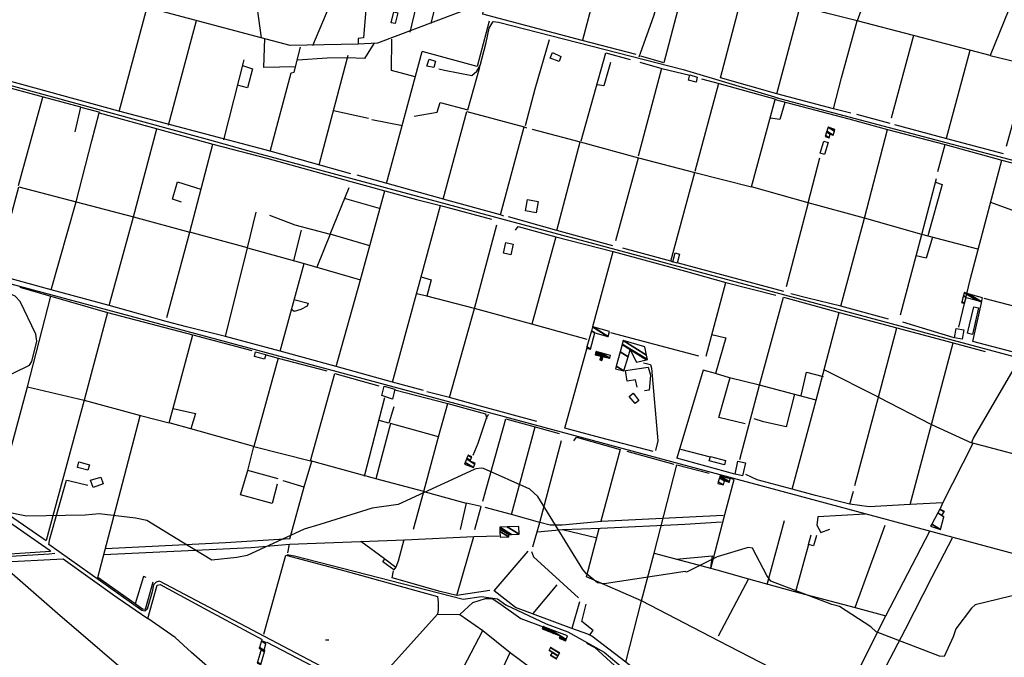
# Model space of a CAD drawing. Extents: x 484057 to 498407, y 4363309 to 4372574.
# Drawn here: x 487795 to 488922, y 4370870 to 4371600 of the extents above; entities that cross this region are included whole.
import ezdxf

# ---------------------------------------------------------------- set-up
doc = ezdxf.new("R2010")
doc.units = 0
doc.header["$MEASUREMENT"] = 0
for name, color, linetype in [('21', 7, 'CONTINUOUS'), ('38', 7, 'CONTINUOUS'), ('47', 7, 'CONTINUOUS'), ('50', 7, 'CONTINUOUS'), ('51', 7, 'CONTINUOUS'), ('7', 7, 'CONTINUOUS'), ('9', 7, 'CONTINUOUS')]:
    doc.layers.add(name, color=color, linetype=linetype)

# ---------------------------------------------------------------- blocks, each defined once
blk = doc.blocks.new('COTA')
at = {"layer": '7', "color": 7, "linetype": 'Continuous'}
blk.add_line((-1.98, -0.02), (2.02, -0.02), dxfattribs=at)

msp = doc.modelspace()

# ---------------------------------------------------------------- linework, layer by layer
at = {"layer": '21', "color": 5, "linetype": 'Continuous'}
msp.add_lwpolyline([(487862.34, 4371094), (487874.42, 4371090.77), (487872.71, 4371084.46), (487860.71, 4371087.64)], close=True, dxfattribs=at)
at = {"layer": '38', "color": 7, "linetype": 'Continuous'}
for points in [[(488503.61, 4371557.36), (488505.34, 4371562.5), (488519.98, 4371602.99), (488524.96, 4371618.72)], [(488274.26, 4371543.7), (488280.66, 4371542), (488311.94, 4371536.15), (488317.91, 4371540.98), (488321.52, 4371547.43), (488328.52, 4371573.6), (488331.979222, 4371590.188068), (488336.42, 4371597.75), (488342.77, 4371596.87), (488553.919913, 4371542.881271), (488658.62, 4371511.75), (488661.87, 4371510.54)], [(487656.79, 4371558.46), (487714.62, 4371543.65), (488009.14, 4371463.32), (488028.15, 4371457.78)], [(488661.65, 4371510.6), (488665.81, 4371509.47), (489122.78, 4371388.47), (489181.24, 4371372.67)], [(488028.15, 4371457.78), (488055.19, 4371450.23), (489107.16, 4371167.75), (489146.67, 4371158.11)], [(487656.41, 4371331.77), (487683.47, 4371324.71), (489089.72, 4370946.98), (489112.46, 4370940.32)], [(488508.55, 4371207.12), (488512.09, 4371206.69), (488516.58, 4371205.2), (488517.74, 4371201.16), (488524.83, 4371117.95), (488522.22, 4371107.14)], [(488331.17, 4371148.01), (488329.3, 4371145.73), (488318.91, 4371114.89), (488313.25, 4371101.34)], [(488525.68, 4370656.91), (488522.28, 4370658.64), (487954.43, 4370957.34), (487950.61, 4370956.22), (487947.59, 4370953.44), (487946.21, 4370945.31), (487940.6, 4370925.61), (487937.93, 4370923.28), (487934.24, 4370923.81), (487828.04, 4370999.65), (487829.18, 4371005.83), (487848.13, 4371072.91), (487850.49, 4371072.78), (487872.44, 4371067.17)], [(487834.81, 4370989.18), (487828.39, 4370988.24), (487683.61, 4370979.75), (487655.81, 4370978.24)], [(488100.88, 4370988.01), (488108.99, 4370986.65), (488302.24, 4370936.99), (488323.05, 4370940.11), (488341.28, 4370937.14), (488351.12, 4370930.34), (488396.99, 4370908.67), (488421.77, 4370899.49), (488463.7, 4370876.22), (488485.13, 4370857.84), (488554.42, 4370804.38), (488578.18, 4370790.94), (488645.55, 4370752.66), (488648.44, 4370750.63)]]:
    msp.add_lwpolyline(points, dxfattribs=at)
at = {"layer": '47', "color": 1, "linetype": 'Continuous'}
for points in [[(488227.19, 4371607.63), (488224.22, 4371595.33), (488219.89, 4371596.38), (488222.86, 4371608.68)], [(488268.42, 4371545.31), (488260.62, 4371546.81), (488263.08, 4371554.66), (488270.48, 4371552.18)], [(488412.06, 4371552.07), (488401.82, 4371555.86), (488404.31, 4371562.12), (488413.82, 4371557.75)], [(488559.94, 4371530.48), (488561.53, 4371536.62), (488569.87, 4371534.03), (488568.68, 4371528.18)], [(488710.84, 4371447.08), (488715.1, 4371460.9), (488719.87, 4371459.43), (488715.61, 4371445.61)], [(488375.59, 4371393.96), (488387.91, 4371391.85), (488385.72, 4371379.06), (488373.4, 4371381.17)], [(488348.26, 4371332.83), (488350.97, 4371344.95), (488359.56, 4371343.03), (488356.85, 4371330.91)], [(488549.92, 4371331.7), (488547.16, 4371321.42), (488542.1, 4371322.78), (488544.86, 4371333.06)], [(488892.09, 4371270.01), (488885.17, 4371239.87), (488879.56, 4371241.16), (488886.48, 4371271.3)], [(488875.31, 4371244.95), (488873.39, 4371234.34), (488864.34, 4371235.98), (488866.26, 4371246.59)], [(488064.57, 4371219.96), (488076.28, 4371216.78), (488074.85, 4371211.53), (488063.14, 4371214.71)], [(488211.77, 4371180.53), (488223.83, 4371177.18), (488221.21, 4371165.81), (488208.98, 4371169.83)], [(488496.75, 4371172.46), (488503.38, 4371164.27), (488499.05, 4371160.85), (488492.2, 4371168.75)], [(488585.15, 4371100.04), (488602.39, 4371095.41), (488601.11, 4371090.63), (488583.87, 4371095.26)], [(488625.18, 4371092.83), (488621.97, 4371077.89), (488613.36, 4371079.74), (488616.57, 4371094.68)], [(487875.76, 4371072.98), (487887.6, 4371076.42), (487890.17, 4371068.83), (487878.85, 4371064.6)], [(488212.5, 4370982.92), (488225.19, 4370973.7), (488222.8, 4370970.41), (488210.11, 4370979.63)]]:
    msp.add_lwpolyline(points, close=True, dxfattribs=at)
at = {"layer": '50', "color": 1, "linetype": 'Continuous'}
for p, q in [((488279.61, 4371744.53), (488241.06, 4371585.63)), ((488283.31, 4371670.08), (488265.14, 4371595.58)), ((488463.97, 4371671.94), (488438.6, 4371576.48)), ((487908.41, 4371494.66), (487940.56, 4371614.29)), ((487964.99, 4371479.17), (487997.03, 4371598.93)), ((488817.5, 4371581.61), (488792, 4371487.29)), ((488214.38, 4371412.53), (488255.17, 4371563.27)), ((488855.24, 4371464.21), (488882.5, 4371565.11)), ((488028.26, 4371462.53), (488051.49, 4371553.8)), ((488137.19, 4371433.81), (488170.61, 4371559.35)), ((488502.75, 4371443.92), (488529.38, 4371544.28)), ((488567.87, 4371426.55), (488594.95, 4371527.14)), ((487793.33, 4371410), (487821.16, 4371511.14)), ((488193.75, 4371486.6), (488153.81, 4371495.59)), ((488193.75, 4371486.6), (488153.81, 4371495.59)), ((488232.76, 4371478.41), (488197.6, 4371485.39)), ((488232.76, 4371478.41), (488197.6, 4371485.39)), ((488790.77, 4371481.23), (488752.67, 4371491.22)), ((488790.77, 4371481.23), (488752.67, 4371491.22)), ((487924.75, 4371374.17), (487951.69, 4371475.06)), ((488381.28, 4371474.45), (488436.03, 4371460.15)), ((488697.12, 4371390.45), (488710.35, 4371441.66)), ((488279.75, 4371394.59), (488180.69, 4371421.86)), ((488206.47, 4371383.86), (488166.22, 4371395.19)), ((488206.47, 4371383.86), (488166.22, 4371395.19)), ((488055.4, 4371338.9), (488065.06, 4371379.63)), ((488055.4, 4371338.9), (488065.06, 4371379.63)), ((488409.27, 4371358.57), (488354.11, 4371374.16)), ((488055.4, 4371338.9), (487989.27, 4371356.83)), ((488108.38, 4371324.39), (488117.08, 4371359.06)), ((488108.38, 4371324.39), (488117.08, 4371359.06)), ((488149.82, 4371354.36), (488134.49, 4371316.62)), ((488149.82, 4371354.36), (488134.49, 4371316.62)), ((488539.71, 4371323.64), (488484.97, 4371338.54)), ((488092.72, 4371220.57), (488120.15, 4371321.1)), ((488669.34, 4371289), (488546.98, 4371321.51)), ((487794.76, 4371293.81), (487830.33, 4371283.38)), ((487794.76, 4371293.81), (487830.33, 4371283.38)), ((488898.06, 4371281.1), (488943.65, 4371269.55)), ((488898.06, 4371281.1), (488943.65, 4371269.55)), ((487894.96, 4371264.93), (487992.73, 4371239.16)), ((488444.25, 4371233.9), (488380.68, 4371251.57)), ((488864.3, 4371235.73), (488805.38, 4371253.89)), ((488470.75, 4371242.14), (488571.66, 4371215.11)), ((488090.41, 4371212.58), (488146.06, 4371197.95)), ((488576.69, 4371199.03), (488546.61, 4371098.17)), ((488777.47, 4371167.99), (488715.33, 4371199.16)), ((488706.12, 4371164.4), (488641.37, 4371181.74)), ((487803.44, 4371179.75), (487868.35, 4371164.44)), ((488223.86, 4371176.44), (488284.55, 4371160.72)), ((488286.61, 4371167.52), (488260.59, 4371174.29)), ((488286.61, 4371167.52), (488260.59, 4371174.29)), ((488189.31, 4371077.7), (488212.45, 4371167.44)), ((488062.54, 4371111.69), (488127.37, 4371095.16)), ((488489.63, 4371106.15), (488543.36, 4371091.43)), ((488550.75, 4371108.47), (488584.8, 4371099.72)), ((488550.75, 4371108.47), (488584.8, 4371099.72)), ((488612.96, 4371080.02), (488546.61, 4371098.17)), ((488120.23, 4371064.88), (488096.21, 4371072.23)), ((488120.23, 4371064.88), (488096.21, 4371072.23)), ((488357.42, 4371033.79), (488327.21, 4371041.64)), ((488357.42, 4371033.79), (488327.21, 4371041.64)), ((488650.22, 4370953.68), (488669.75, 4371026.81)), ((488416, 4371016.23), (488387.04, 4371013.45)), ((488416, 4371016.23), (488387.04, 4371013.45)), ((488455.33, 4371006.53), (488415.98, 4371016.3)), ((488455.33, 4371006.53), (488415.98, 4371016.3)), ((488212.14, 4370983.12), (488185.2, 4371002.83)), ((488212.14, 4370983.12), (488185.2, 4371002.83)), ((488697.41, 4370999.29), (488682.68, 4370945.35)), ((488073.83, 4370896.92), (488099.12, 4370987.4)), ((488409.31, 4370953.49), (488381.84, 4370920.48)), ((488409.31, 4370953.49), (488381.84, 4370920.48)), ((488435.29, 4370933.99), (488426.55, 4370903.47)), ((488435.29, 4370933.99), (488426.55, 4370903.47)), ((488298.33, 4370919.45), (488324.57, 4370901.05)), ((488298.33, 4370919.45), (488324.57, 4370901.05)), ((487991.26, 4370875.94), (487972.33, 4370893.08)), ((487991.26, 4370875.94), (487972.33, 4370893.08))]:
    msp.add_line(p, q, dxfattribs=at)
for points in [[(488719.34, 4371790.44), (488750.47, 4371782.35), (488781.38, 4371778.03), (488813.45, 4371762.65), (488753.21, 4371598.38), (488717.96, 4371607.16), (488663.99, 4371621.36), (488627.24, 4371630.02)], [(488813.45, 4371762.65), (488911.23, 4371731.55), (488967.77, 4371713.2), (488905.35, 4371558.94), (488881.89, 4371564.9), (488817.5, 4371581.61), (488753.21, 4371598.38)], [(488476.32, 4371724.11), (488461.48, 4371672.13), (488314.33, 4371614.61), (488204.05, 4371572.9), (488181.8, 4371571.87), (488104.14, 4371570.33), (488071.05, 4371579.22), (487666.01, 4371686.99), (487679.2, 4371715.97), (487712.26, 4371730.4), (487697.9, 4371678.8)], [(488030.37, 4371677.4), (488057.49, 4371676.48), (488071.05, 4371579.22)], [(488461.48, 4371672.13), (488557.24, 4371648.01), (488531.7, 4371550.53), (488505.38, 4371558.08)], [(488162.96, 4371648.57), (488156.73, 4371634.19), (488129.7, 4371569.72)], [(488192.55, 4371634.72), (488188.25, 4371578.89), (488181.95, 4371578.16), (488182.03, 4371571.96)], [(488661.28, 4371514.95), (488596.79, 4371533.39), (488622.41, 4371630.84)], [(488500.16, 4371559.86), (488438.28, 4371576.04), (488324.51, 4371606.01), (488326.62, 4371619.08)], [(488726.19, 4371497.76), (488661.28, 4371514.95), (488687.73, 4371614.75)], [(488332.09, 4371597.99), (488318.08, 4371546.45), (488255.17, 4371563.27)], [(488745.84, 4371492.83), (488726.19, 4371497.76), (488735.23, 4371533.28), (488753.21, 4371598.38)], [(488109.97, 4371545.74), (488073.95, 4371545.13), (488075.09, 4371578.17)], [(488247.37, 4371534.54), (488220.25, 4371541.61), (488220.56, 4371577.47)], [(488373.31, 4371478.81), (488384.62, 4371520.82), (488400.83, 4371577.12)], [(488081.29, 4371448.86), (488105.47, 4371539.12), (488108.58, 4371539.8), (488116.02, 4371568.43)], [(488199.8, 4371572.42), (488189.04, 4371555.35), (488169.83, 4371556.36), (488146.53, 4371555.72), (488112.48, 4371553.69)], [(488437.17, 4371461.28), (488465.39, 4371561.85), (488493.3, 4371554.36)], [(488905.35, 4371558.94), (488949.53, 4371548.03), (488923.72, 4371454.87)], [(488049.73, 4371547.33), (488060.85, 4371543.56), (488055.31, 4371521.82), (488043.97, 4371524.83)], [(488049.73, 4371547.33), (488060.85, 4371543.56), (488055.31, 4371521.82), (488043.97, 4371524.83)], [(488246.12, 4371489.62), (488272.46, 4371493.93), (488275.87, 4371505.07), (488307.65, 4371496.75), (488321.29, 4371545.48)], [(488470.71, 4371551), (488463.33, 4371524.05), (488455.75, 4371525.43)], [(488470.71, 4371551), (488463.33, 4371524.05), (488455.75, 4371525.43)], [(488504.48, 4371551.3), (488529.69, 4371544.02), (488561.5, 4371536.35)], [(487700.09, 4371525.84), (487715.03, 4371523.17), (487719.45, 4371539.05), (487821.44, 4371511.67), (487864.27, 4371500.3)], [(488173.72, 4371423.34), (488081.17, 4371449.31), (487908.11, 4371495.14), (487746.59, 4371539.32)], [(488574.83, 4371531.97), (488595.05, 4371526.87), (488660.07, 4371509.03)], [(488697.12, 4371390.45), (488632.33, 4371408.49), (488659.16, 4371508.49), (488743.49, 4371486.52), (488788.01, 4371474.29)], [(487857.88, 4371471.64), (487864.5, 4371499.82), (487886.22, 4371493.99)], [(488670.16, 4371505.2), (488664.73, 4371485.73), (488654.02, 4371487.09)], [(488670.16, 4371505.2), (488664.73, 4371485.73), (488654.02, 4371487.09)], [(487859.08, 4371391.54), (487877.16, 4371461.06), (487885.47, 4371493.18), (487957.53, 4371473.59), (488015.79, 4371457.27)], [(488345.03, 4371376.58), (488279.19, 4371394.39), (488306.52, 4371494.97), (488371.82, 4371477.44)], [(488348.6, 4371375.21), (488345.03, 4371376.58), (488371.82, 4371477.44), (488374.65, 4371476.18)], [(488789.11, 4371257.21), (488734.53, 4371272.02), (488761.49, 4371372.85), (488788.01, 4371474.29), (488853.9, 4371457.05)], [(488920.61, 4371446.25), (488855.81, 4371463.68), (488796.3, 4371479.61)], [(487963.07, 4371259), (487989.27, 4371356.83), (488015.79, 4371457.27), (488077.44, 4371441.22), (488173.61, 4371414.53), (488212.6, 4371404.04)], [(488473.42, 4371340.99), (488409.27, 4371358.57), (488436.03, 4371460.15), (488502.64, 4371441.85)], [(488845.6, 4371426.22), (488853.9, 4371457.05), (488918.87, 4371439.23)], [(488476.72, 4371347.04), (488502.64, 4371441.85), (488567.18, 4371424.98)], [(488869.37, 4371248.27), (488882.73, 4371303.69), (488918.87, 4371439.23), (488984.49, 4371421.95)], [(488542.25, 4371322.43), (488539.71, 4371323.64), (488567.18, 4371424.98), (488632.33, 4371408.49)], [(488891.33, 4371337.16), (488827.03, 4371354.11), (488843.76, 4371418.04)], [(487830.4, 4371290.6), (487766.61, 4371308.42), (487793.65, 4371408.69), (487859.08, 4371391.54)], [(487979.67, 4371391.23), (487969.59, 4371394.44), (487975.14, 4371414.41), (488001.99, 4371405.97)], [(488195.46, 4371341.03), (488149.82, 4371354.36), (488171.85, 4371408.04)], [(488842.73, 4371413.84), (488850.36, 4371411.25), (488834.14, 4371352.63)], [(488221.37, 4371185.34), (488156.89, 4371202.94), (488184.51, 4371302.21), (488212.6, 4371404.04), (488248.57, 4371394.29), (488276.33, 4371387.12)], [(487897.11, 4371272.85), (487830.4, 4371290.6), (487859.08, 4371391.54), (487924.75, 4371374.17)], [(488315.13, 4371269.26), (488260.62, 4371283.36), (488248.8, 4371286.12), (488254.25, 4371305.76), (488276.33, 4371387.12), (488334.59, 4371371.66)], [(488827.03, 4371354.11), (488761.49, 4371372.85), (488697.12, 4371390.45), (488671.9, 4371294.38)], [(488905.59, 4371391.14), (488929.57, 4371382.37), (488956.58, 4371371.77), (488968.8, 4371363.02)], [(487962.05, 4371254.49), (487897.11, 4371272.85), (487924.75, 4371374.17), (487989.27, 4371356.83)], [(488080.64, 4371376.09), (488109.4, 4371364.98), (488149.82, 4371354.36)], [(488386.59, 4371140.3), (488320.44, 4371158.28), (488286.61, 4371167.52), (488315.13, 4371269.26), (488340.8, 4371365.22)], [(488362.05, 4371358.96), (488364.91, 4371363.27), (488408.14, 4371351.24), (488473.91, 4371334.69)], [(488408.14, 4371351.24), (488380.68, 4371251.57), (488315.13, 4371269.26)], [(488802.81, 4371262.32), (488820.76, 4371329.61), (488827.03, 4371354.11)], [(488839.36, 4371351.07), (488832.19, 4371327.03), (488820.76, 4371329.61)], [(488839.36, 4371351.07), (488832.19, 4371327.03), (488820.76, 4371329.61)], [(488156.89, 4371202.94), (488092.72, 4371220.57), (488030.09, 4371237.39), (488055.4, 4371338.9), (488120.15, 4371321.1), (488184.51, 4371302.21)], [(488450.65, 4371248.7), (488473.91, 4371334.69), (488556.46, 4371312.26), (488602.66, 4371299.35)], [(488254.25, 4371305.76), (488265.58, 4371302.18), (488260.62, 4371283.36)], [(488254.25, 4371305.76), (488265.58, 4371302.18), (488260.62, 4371283.36)], [(488580.35, 4371215.08), (488602.66, 4371299.35), (488659.91, 4371284.53)], [(487824.75, 4371003.8), (487766.39, 4371043.6), (487803.44, 4371179.75), (487830.33, 4371283.38), (487894.96, 4371264.93)], [(488256.73, 4371175.77), (488221.37, 4371185.34), (488248.8, 4371286.12)], [(488618.69, 4371096.65), (488641.37, 4371181.74), (488668.6, 4371282.41), (488700.87, 4371273.56), (488732.55, 4371265.02)], [(488734.53, 4371272.02), (488696.45, 4371281.16), (488677.32, 4371286.31)], [(488109.79, 4371279.32), (488124.59, 4371275.42), (488123.45, 4371272.2), (488116.18, 4371268.34), (488108.73, 4371265.93), (488105.85, 4371268.37)], [(488109.79, 4371279.32), (488124.59, 4371275.42), (488123.45, 4371272.2), (488116.18, 4371268.34), (488108.73, 4371265.93), (488105.85, 4371268.37)], [(488930.6, 4371219.92), (488885.3, 4371231.5), (488895.96, 4371277.51)], [(487894.96, 4371264.93), (487868.35, 4371164.44), (487825.04, 4371003.87)], [(488744.86, 4371045.45), (488705.25, 4371055.71), (488678.85, 4371062.71), (488706.12, 4371164.4), (488732.55, 4371265.02), (488798.48, 4371247.38)], [(488030.09, 4371237.39), (487985.63, 4371248.42), (487962.05, 4371254.49)], [(487868.35, 4371164.44), (487932.75, 4371146.95), (487965.52, 4371138.56), (487970.15, 4371155.52), (487992.73, 4371239.16), (488060.38, 4371221.5)], [(488586.82, 4371239.76), (488602.62, 4371235.99), (488590.87, 4371195.21)], [(488750.46, 4371066.9), (488777.47, 4371167.99), (488798.48, 4371247.38), (488863.1, 4371230.05)], [(488851.25, 4371046.95), (488813.58, 4371045.12), (488838.22, 4371136.76), (488863.1, 4371230.05), (488899.46, 4371220.29)], [(488076.48, 4371216.29), (488090.41, 4371212.58), (488062.54, 4371111.69), (487990.63, 4371131.86), (487965.52, 4371138.56)], [(488519.45, 4371105.9), (488459.59, 4371121.31), (488418.43, 4371132.5), (488443.81, 4371223.34)], [(488967.41, 4371093.65), (488884.09, 4371115.72), (488886.34, 4371120.99), (488938.24, 4371209.77), (488943.07, 4371208.77)], [(488257.22, 4371060.23), (488202.35, 4371074.68), (488127.37, 4371095.16), (488155.25, 4371195.09), (488205.73, 4371180.89)], [(488501.22, 4371179.61), (488499.47, 4371187.89), (488489.95, 4371186.36), (488487.87, 4371198.62), (488513.83, 4371202.29)], [(488513.83, 4371202.29), (488516.74, 4371193.1), (488514.87, 4371176.1), (488509.68, 4371175.19)], [(488513.83, 4371202.29), (488516.74, 4371193.1), (488514.87, 4371176.1), (488509.68, 4371175.19)], [(488641.37, 4371181.74), (488607.17, 4371190.11), (488590.87, 4371195.21), (488576.69, 4371199.03)], [(488689.02, 4371169.81), (488695.12, 4371196.76), (488714.03, 4371191.72)], [(488689.02, 4371169.81), (488695.12, 4371196.76), (488714.03, 4371191.72)], [(488624.8, 4371137.57), (488594.95, 4371144.78), (488607.71, 4371190.62)], [(488681.5, 4371171.52), (488671.65, 4371134.17), (488645.91, 4371139.82), (488635.2, 4371143.11)], [(488257.22, 4371060.23), (488273.85, 4371122.72), (488284.55, 4371160.72), (488327.56, 4371149.13), (488329.07, 4371143.77)], [(488777.47, 4371167.99), (488838.22, 4371136.76), (488884.09, 4371115.72)], [(487947.1, 4370956.34), (487938.36, 4370925.17), (487934.96, 4370925.31), (487926.64, 4370931.74), (487883.94, 4370961.61), (487912.37, 4371069.21), (487932.59, 4371146.73)], [(487970.04, 4371155.06), (487995.75, 4371149.26), (487990.63, 4371131.86)], [(487970.04, 4371155.06), (487995.75, 4371149.26), (487990.63, 4371131.86)], [(488222.78, 4371156.95), (488217.02, 4371138.26), (488205.87, 4371141.18)], [(488222.78, 4371156.95), (488217.02, 4371138.26), (488205.87, 4371141.18)], [(488273.85, 4371122.72), (488218.91, 4371137.98), (488202.35, 4371074.68)], [(488324.73, 4371049.16), (488350.99, 4371143.28), (488384.39, 4371133.97)], [(488390.02, 4371024.75), (488357.42, 4371033.79), (488384.39, 4371133.97), (488412.15, 4371126.6)], [(488381.91, 4370996.61), (488390.02, 4371024.75), (488414.56, 4371118.46)], [(488428.8, 4371118.2), (488431.77, 4371122.09), (488481.89, 4371108.28), (488459.75, 4371026.05)], [(488848.49, 4371040.68), (488851.32, 4371046.99), (488885.79, 4371115.22)], [(488090.39, 4371074.52), (488055.52, 4371084.24), (488062.54, 4371111.69)], [(487656, 4371091.64), (487718.76, 4371063.15), (487746.14, 4371050.29), (487786.55, 4371022.39), (487828.25, 4370993.32), (487829.7, 4370991.45)], [(488103.83, 4371005.77), (488120.09, 4371065.51), (488128.86, 4371094.67)], [(488724.54, 4370806.77), (488710.27, 4370821.9), (488712.76, 4370828.32), (488595.29, 4370888.94), (488506.24, 4370934.93), (488520.68, 4370989.69), (488546.61, 4371090.73), (488583.65, 4371081.23)], [(488089.41, 4371068.5), (488083.56, 4371046.51), (488047.35, 4371056.39), (488055.52, 4371084.24)], [(488678.85, 4371062.71), (488638.47, 4371073.35), (488625.86, 4371079.51)], [(488585.58, 4370972.18), (488601.72, 4371033.82), (488612.41, 4371073.89), (488608.02, 4371074.87)], [(488245.13, 4371017.08), (488257.22, 4371060.23), (488305.5, 4371046.9)], [(488813.58, 4371045.12), (488766.81, 4371042.73), (488744.86, 4371045.45), (488748.79, 4371060.32)], [(488315.51, 4371016.56), (488322.62, 4371042.76), (488305.5, 4371046.9), (488298.85, 4371016.65)], [(488762.22, 4371034.14), (488708.09, 4371030.93), (488706.79, 4371021.49), (488711.54, 4371013.17), (488721.88, 4371016.82)], [(488415.53, 4371021.76), (488401.75, 4371021.7), (488390.02, 4371024.75)], [(488415.53, 4371021.76), (488401.75, 4371021.7), (488390.02, 4371024.75)], [(488506.24, 4370934.93), (488443.3, 4370962.36), (488457.8, 4371017.7)], [(488737.17, 4370821.52), (488752.35, 4370851.31), (488785.83, 4370917.99), (488836.35, 4371014.66)], [(488750.71, 4370927.43), (488775.47, 4370995.13), (488785.1, 4371021.47)], [(488101.6, 4370989.84), (488103.54, 4370999.85), (488235.49, 4371004.97), (488314.25, 4371008.54)], [(488225.28, 4370973.99), (488228.17, 4370980.6), (488234.71, 4371005.26)], [(488225.28, 4370973.99), (488228.17, 4370980.6), (488234.71, 4371005.26)], [(488332.76, 4370946.92), (488294.92, 4370941.24), (488314.25, 4371008.54), (488343.44, 4371009.39)], [(488706.55, 4371009.61), (488702.99, 4370997.86), (488697.41, 4370999.29), (488700.39, 4371010.7)], [(488706.55, 4371009.61), (488702.99, 4370997.86), (488697.41, 4370999.29), (488700.39, 4371010.7)], [(488777.6, 4370843.51), (488808.32, 4370902.61), (488839.1, 4370962.6), (488862.1, 4371007.24)], [(487829.7, 4370991.45), (487765.35, 4370987.25), (487655.82, 4370981.05)], [(488488.24, 4370864.9), (488449.32, 4370894.54), (488444.86, 4370896.73), (488426.55, 4370903.47), (488362.19, 4370927.28), (488337.57, 4370946.45), (488376.72, 4370991.73)], [(488380.42, 4370991.37), (488382.83, 4370985.39), (488434.2, 4370938.38)], [(488520.68, 4370989.69), (488592.47, 4370970.62), (488628.88, 4370960.12), (488594.02, 4370894.5)], [(487992.5, 4370807.48), (487944.69, 4370844.01), (487934.67, 4370837.27), (487837.96, 4370920.64), (487770.35, 4370979.41), (487844.34, 4370983.1), (487906.02, 4370938.67), (487941.04, 4370914.8)], [(488099.12, 4370987.4), (488166.59, 4370969.19), (488272.74, 4370939.84), (488273.59, 4370933.5), (488273.45, 4370924.59), (488272.76, 4370919.9)], [(488545.98, 4370982.59), (488587.26, 4370986.55), (488585.13, 4370972.49)], [(488294.92, 4370941.24), (488275.73, 4370945.69), (488220.87, 4370961.39), (488222.53, 4370969.37)], [(487939.4, 4370961.63), (487936.27, 4370963), (487926.64, 4370931.74)], [(487939.4, 4370961.63), (487936.27, 4370963), (487926.64, 4370931.74)], [(488628.88, 4370960.12), (488679.94, 4370945.96), (488750.71, 4370927.43), (488785.83, 4370917.99)], [(487972.33, 4370893.08), (487941.04, 4370914.8), (487951.97, 4370953.02), (487955.16, 4370953.61), (488009.42, 4370924.23), (488072.07, 4370890.65)], [(488194.36, 4370832.3), (488272.76, 4370919.9), (488298.33, 4370919.45), (488313.15, 4370933.28), (488327.77, 4370937.74), (488335.18, 4370937.55), (488343.02, 4370932.62), (488367.97, 4370914.99), (488393.82, 4370905.4), (488393.66, 4370905.85)], [(488644.29, 4370757.82), (488600.98, 4370782.66), (488549.97, 4370811.34), (488513.49, 4370844.75), (488488.24, 4370864.9), (488506.24, 4370934.93)], [(488447.22, 4370896.05), (488450.79, 4370901.09), (488437.96, 4370911.29), (488442.87, 4370931.29)], [(488447.22, 4370896.05), (488450.79, 4370901.09), (488437.96, 4370911.29), (488442.87, 4370931.29)], [(488271.44, 4370799.63), (488324.57, 4370901.05), (488356.12, 4370876.08), (488379.47, 4370858.51)], [(488077.25, 4370887.91), (488164.25, 4370842.49), (488191.04, 4370827.86)], [(488053.38, 4370821.11), (488036.74, 4370836.36), (487991.26, 4370875.94)], [(488365.56, 4370832.33), (488346.19, 4370843.36), (488343.94, 4370847.56), (488344.88, 4370852.13), (488356.06, 4370876.08)], [(488443.45, 4370886.59), (488452.72, 4370881.54), (488515.93, 4370824.07), (488559.71, 4370799.59), (488606.95, 4370772.74), (488637.42, 4370755.07)]]:
    msp.add_lwpolyline(points, dxfattribs=at)
at = {"layer": '51', "color": 1, "linetype": 'Continuous'}
for points in [[(488599.68, 4371032.57), (488530.2, 4371029.3), (488460.64, 4371025.73), (488415.53, 4371021.76)], [(488415.69, 4371016.52), (488459.49, 4371018.33), (488555.96, 4371022.57), (488597.93, 4371025.34)], [(487890.91, 4370988), (488059.35, 4370996.15), (488103.54, 4370999.85)], [(488103.83, 4371005.77), (488030.29, 4371001.36), (487892.59, 4370994.35)]]:
    msp.add_lwpolyline(points, dxfattribs=at)
at = {"layer": '9', "color": 30, "linetype": 'Continuous'}
for points in [[(487727.68, 4371142.88), (487728.81, 4371144.2), (487764.08, 4371184.86), (487768.77, 4371186.77), (487805.62, 4371204.62), (487808.46, 4371208.99), (487814.09, 4371232.02), (487813.02, 4371240.23), (487794.97, 4371277.42), (487789.22, 4371283.38), (487762.88, 4371295.28), (487755.27, 4371296.77), (487726.87, 4371307.82), (487723.56, 4371310.08)], [(488315.68, 4371085.74), (488309.59, 4371082.96), (488227.68, 4371045.3), (488197.98, 4371041.1), (488138.04, 4371022.18), (488120.02, 4371017.02), (488054.79, 4370986.84), (488043.15, 4370984.42), (488014.39, 4370981.36), (487980.53, 4371002.23), (487939.96, 4371026.82), (487927.07, 4371029.72), (487885.43, 4371034.57), (487869.52, 4371033.17), (487802.18, 4371031.75), (487778.06, 4371036.67), (487726.13, 4371047.6), (487721.9, 4371052.26), (487708.08, 4371093.52), (487709.03, 4371098.1), (487726.64, 4371141.54), (487727.68, 4371142.88)], [(488730.3, 4370929.18), (488724.12, 4370930.91), (488654.12, 4370957.5), (488649.62, 4370964.11), (488633.18, 4370995.25), (488628.41, 4370996.03), (488592.88, 4370985.17), (488585.99, 4370981.82), (488557.64, 4370968), (488556.1, 4370968.54), (488463.54, 4370954.56), (488455.76, 4370955.56), (488443.16, 4370965.75), (488438.94, 4370970.68), (488387.45, 4371054.52), (488378.59, 4371062.58), (488325.29, 4371086.29), (488322.89, 4371086.72), (488317.17, 4371086.21), (488315.68, 4371085.74)], [(489119.01, 4371043.34), (489116.43, 4371044.23), (489013.31, 4371034.5), (489010.86, 4371033.26), (488973.74, 4371001.74), (488971.59, 4370996.66), (488951.19, 4370947.88), (488941.43, 4370943.54), (488888.32, 4370930.46), (488884.15, 4370926.47), (488865.87, 4370902.95), (488863.15, 4370893.7), (488852.81, 4370871.4), (488847.49, 4370871.68), (488774.8, 4370899.64), (488768.66, 4370905.23), (488732.89, 4370928.66), (488730.3, 4370929.18)]]:
    msp.add_lwpolyline(points, dxfattribs=at)

# ---------------------------------------------------------------- block references
at = {"layer": '7', "color": 7, "linetype": 'Continuous'}
msp.add_blockref('COTA', (488146.56, 4370890.43), dxfattribs=at)

# ---------------------------------------------------------------- meshes
at = {"layer": '47', "color": 1, "linetype": 'Continuous'}
mesh = msp.add_polyface(dxfattribs=at)
corners = [(488716.57, 4371466.21), (488716.57, 4371466.21), (488716.933839, 4371467.400644), (488721.08, 4371464.83), (488718.183696, 4371471.490733), (488722.33, 4371468.92), (488718.459055, 4371472.391829), (488725.72, 4371467.89), (488719.8, 4371476.78), (488727.060848, 4371472.278231), (488727.7, 4371474.37)]
mesh.append_faces([[corners[k] for k in face] for face in [(0, 1, 3, 2), (2, 3, 5, 4), (4, 5, 7, 6), (6, 7, 9, 8), (8, 9, 10, 10)]], dxfattribs={"vtx0": -1, "vtx2": -1, "color": 1})
mesh = msp.add_polyface(dxfattribs=at)
corners = [(488872.46, 4371276.24), (488875.99, 4371275.24), (488872.746657, 4371277.250892), (488877.95, 4371282.15), (488874.706199, 4371284.161176), (488875.67, 4371287.56), (488889.820917, 4371278.786348), (488875.67, 4371287.56), (488881.338897, 4371285.953768), (488895.49, 4371277.18), (488896.74, 4371281.59)]
mesh.append_faces([[corners[k] for k in face] for face in [(0, 0, 1, 2), (2, 1, 3, 4), (4, 3, 6, 7), (5, 6, 9, 8), (8, 9, 10, 10)]], dxfattribs={"vtx0": -1, "vtx2": -1, "color": 1})
mesh = msp.add_polyface(dxfattribs=at)
corners = [(488443.49, 4371224.17), (488443.49, 4371224.17), (488443.845564, 4371225.475174), (488447.87, 4371222.98), (488448.883142, 4371243.966676), (488452.91, 4371241.47), (488450.08, 4371248.36), (488467.689804, 4371237.441817), (488450.380029, 4371248.278286), (488467.99, 4371237.36), (488469.54, 4371243.06)]
mesh.append_faces([[corners[k] for k in face] for face in [(0, 1, 3, 2), (2, 3, 5, 4), (4, 5, 7, 6), (6, 7, 9, 8), (8, 9, 10, 10)]], dxfattribs={"vtx0": -1, "vtx2": -1, "color": 1})
mesh = msp.add_polyface(dxfattribs=at)
corners = [(488476.57, 4371200.54), (488476.57, 4371200.54), (488477.347984, 4371203.428501), (488485.91, 4371198.12), (488481.770539, 4371219.848577), (488500.51, 4371208.23), (488490.915831, 4371214.178441), (488484.018263, 4371228.193933), (488512.159389, 4371210.746268), (488493.46, 4371222.34), (488484.182387, 4371228.803291), (488513.01, 4371210.93), (488485.24, 4371232.73), (488511.998502, 4371216.139571), (488510.15, 4371225.66)]
mesh.append_faces([[corners[k] for k in face] for face in [(0, 1, 3, 2), (2, 3, 6, 4), (4, 6, 9, 7), (5, 5, 8, 9), (7, 8, 11, 10), (10, 11, 13, 12), (12, 13, 14, 14)]], dxfattribs={"vtx0": -1, "vtx2": -1, "color": 1})
mesh = msp.add_polyface(dxfattribs=at)
corners = [(488458.55, 4371210.68), (488461.01, 4371210), (488458.750038, 4371211.40119), (488461.432231, 4371211.519368), (488459.171586, 4371212.920982), (488453.27, 4371216.58), (488461.951486, 4371213.387866), (488459.69, 4371214.79), (488453.790721, 4371218.447588), (488462.28, 4371214.57), (488454.120164, 4371219.629146), (488454.31, 4371220.31), (488464.620355, 4371213.917519), (488454.31, 4371220.31), (488459.594918, 4371218.841612), (488469.92, 4371212.44), (488470.83, 4371215.72)]
mesh.append_faces([[corners[k] for k in face] for face in [(0, 0, 1, 2), (2, 1, 3, 4), (5, 5, 7, 8), (4, 3, 6, 7), (8, 6, 9, 10), (10, 9, 12, 13), (11, 12, 15, 14), (14, 15, 16, 16)]], dxfattribs={"vtx0": -1, "vtx2": -1, "color": 1})
mesh = msp.add_polyface(dxfattribs=at)
corners = [(488303.82, 4371091.31), (488314.02, 4371087.38), (488304.563613, 4371093.243016), (488314.02, 4371087.38), (488306.105152, 4371097.25023), (488310.17, 4371094.73), (488315.564216, 4371091.385554), (488306.530198, 4371098.355133), (488310.596059, 4371095.834275), (488315.99, 4371092.49), (488307.74, 4371101.5), (488311.808743, 4371098.977355), (488312.13, 4371099.81)]
mesh.append_faces([[corners[k] for k in face] for face in [(0, 0, 1, 2), (2, 3, 6, 4), (4, 5, 8, 7), (5, 6, 9, 9), (7, 8, 11, 10), (10, 11, 12, 12)]], dxfattribs={"vtx0": -1, "vtx2": -1, "color": 1})
mesh = msp.add_polyface(dxfattribs=at)
corners = [(488593.62, 4371069.38), (488600.16, 4371067.55), (488594.149828, 4371071.276342), (488601.44, 4371072.14), (488595.431892, 4371075.865063), (488606.76, 4371070.65), (488595.862556, 4371077.40648), (488596.02, 4371077.97), (488606.917735, 4371071.21334), (488596.02, 4371077.97), (488607.88, 4371074.65)]
mesh.append_faces([[corners[k] for k in face] for face in [(0, 0, 1, 2), (2, 1, 3, 4), (4, 3, 5, 6), (6, 5, 8, 9), (7, 8, 10, 10)]], dxfattribs={"vtx0": -1, "vtx2": -1, "color": 1})
mesh = msp.add_polyface(dxfattribs=at)
corners = [(488837.04, 4371020.5), (488837.04, 4371020.5), (488838.375988, 4371022.916148), (488848.66, 4371016.54), (488845.351031, 4371035.530589), (488850.11, 4371032.58), (488852.487414, 4371031.105989), (488845.410415, 4371035.637985), (488850.172286, 4371032.685596), (488852.52, 4371031.23), (488847.85, 4371040.05), (488852.731114, 4371037.023681), (488852.9, 4371037.31)]
mesh.append_faces([[corners[k] for k in face] for face in [(0, 1, 3, 2), (2, 3, 6, 4), (4, 5, 8, 7), (5, 6, 9, 9), (7, 8, 11, 10), (10, 11, 12, 12)]], dxfattribs={"vtx0": -1, "vtx2": -1, "color": 1})
mesh = msp.add_polyface(dxfattribs=at)
corners = [(488344.5, 4371007.73), (488354.52, 4371008.06), (488344.280849, 4371014.408334), (488354.43, 4371010.83), (488344.189932, 4371017.178902), (488344.12, 4371019.31), (488357.629812, 4371010.933837), (488344.12, 4371019.31), (488352.627283, 4371019.587965), (488366.14, 4371011.21), (488365.85, 4371020.02)]
mesh.append_faces([[corners[k] for k in face] for face in [(0, 0, 1, 2), (2, 1, 3, 4), (4, 3, 6, 7), (5, 6, 9, 8), (8, 9, 10, 10)]], dxfattribs={"vtx0": -1, "vtx2": -1, "color": 1})
mesh = msp.add_polyface(dxfattribs=at)
corners = [(488392.61, 4370902.93), (488412.12, 4370892.25), (488398.624964, 4370900.617002), (488393.049308, 4370904.073942), (488419.45, 4370889.43), (488412.653415, 4370893.643923), (488405.949369, 4370897.800471), (488393.584253, 4370905.466916), (488393.62, 4370905.56), (488419.485834, 4370889.52303), (488412.689059, 4370893.73707), (488406.438813, 4370897.61226), (488393.62, 4370905.56), (488400.358595, 4370902.969347), (488419.979378, 4370890.804346), (488413.18, 4370895.02), (488421.53, 4370894.83)]
mesh.append_faces([[corners[k] for k in face] for face in [(0, 0, 2, 3), (3, 2, 6, 7), (1, 1, 4, 5), (7, 6, 11, 12), (5, 4, 9, 10), (8, 11, 15, 13), (10, 9, 14, 15), (13, 14, 16, 16)]], dxfattribs={"vtx0": -1, "vtx2": -1, "color": 1})
mesh = msp.add_polyface(dxfattribs=at)
corners = [(488066.26, 4370863.54), (488066.26, 4370863.54), (488066.600572, 4370864.692868), (488070.46, 4370862.3), (488070.890501, 4370879.214676), (488068.64, 4370880.61), (488074.749198, 4370876.822261), (488071.09, 4370879.89), (488068.839584, 4370881.285271), (488074.948663, 4370877.497606), (488068.913825, 4370881.536459), (488074.15, 4370878.29), (488075.02286, 4370877.748822), (488068.991011, 4370881.797609), (488074.226966, 4370878.551286), (488075.1, 4370878.01), (488071.17, 4370889.17), (488076.399749, 4370885.927525), (488076.86, 4370887.49)]
mesh.append_faces([[corners[k] for k in face] for face in [(0, 1, 3, 2), (2, 3, 6, 4), (5, 5, 7, 8), (4, 6, 9, 7), (8, 9, 12, 10), (10, 11, 14, 13), (11, 12, 15, 15), (13, 14, 17, 16), (16, 17, 18, 18)]], dxfattribs={"vtx0": -1, "vtx2": -1, "color": 1})
mesh = msp.add_polyface(dxfattribs=at)
corners = [(488402.05, 4370872.64), (488408.87, 4370868.8), (488402.212112, 4370872.92793), (488410.629617, 4370871.926177), (488403.972099, 4370876.053878), (488400.43, 4370878.25), (488410.7175, 4370872.082311), (488404.06, 4370876.21), (488400.517862, 4370878.406146), (488402.27, 4370881.52), (488412.47004, 4370875.195915), (488402.27, 4370881.52), (488412.72, 4370875.64)]
mesh.append_faces([[corners[k] for k in face] for face in [(0, 0, 1, 2), (2, 1, 3, 4), (5, 5, 7, 8), (4, 3, 6, 7), (8, 6, 10, 11), (9, 10, 12, 12)]], dxfattribs={"vtx0": -1, "vtx2": -1, "color": 1})

doc.saveas('drawing.dxf')
